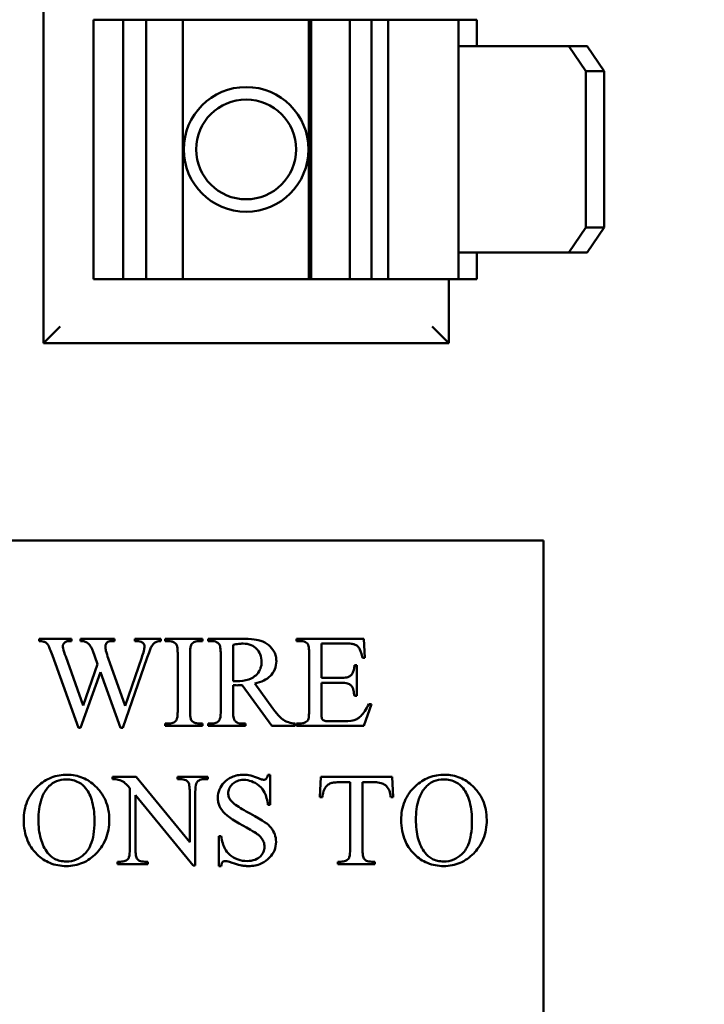
# Model space of a CAD drawing. Units: inches. Extents: x 2.2 to 96.8, y 1.1 to 75.4.
# Drawn here: x 38 to 38.6, y 36.6 to 37.4 of the extents above; entities that cross this region are included whole.
import ezdxf

# ---------------------------------------------------------------- set-up
doc = ezdxf.new("R2010")
doc.units = ezdxf.units.IN
doc.header["$LTSCALE"] = 4.5
doc.header["$MEASUREMENT"] = 0
doc.layers.add('Symbol (ANSI)', color=7, linetype='Continuous', lineweight=25)
doc.layers.add('Visible (ANSI)', color=7, linetype='Continuous', lineweight=50)
doc.styles.add('Note Text (ANSI)', font='tahoma.ttf')
doc.dimstyles.new('Default (ANSI)$7', dxfattribs={"dimscale": 4.5, "dimtxt": 0.12, "dimasz": 0.098425, "dimexe": 0.125, "dimexo": 0.0625, "dimgap": 0.031496, "dimtad": 0, "dimtih": 1, "dimtoh": 1, "dimzin": 0, "dimdsep": 46, "dimtxsty": 'Note Text (ANSI)', "dimcen": 0.09, "dimdle": 0.393701, "dimclrd": 256, "dimclre": 256, "dimclrt": 256, "dimadec": 0, "dimazin": 1, "dimtfac": 1, "dimtofl": 0, "dimtmove": 0, "dimatfit": 3, "dimfxl": 1, "dimtolj": 1, "dimtzin": 4, "dimlwd": -1, "dimlwe": -1, "dimarcsym": 0})

msp = doc.modelspace()

# ---------------------------------------------------------------- linework, layer by layer
at = {"layer": 'Visible (ANSI)'}
for p, q in [((38.04909, 38.1932), (38.04909, 37.15755)), ((38.08771, 37.40763), (38.0898, 37.40763)), ((38.08771, 37.40763), (38.08771, 37.20705)), ((38.11059, 37.40763), (38.0898, 37.40763)), ((38.12845, 37.40763), (38.11059, 37.40763)), ((38.11059, 37.20705), (38.11059, 37.40763)), ((38.1566, 37.40763), (38.12845, 37.40763)), ((38.12845, 37.40763), (38.12845, 37.20705)), ((38.25394, 37.40763), (38.1566, 37.40763)), ((38.1566, 37.40763), (38.1566, 37.20705)), ((38.25394, 37.40763), (38.25394, 37.20705)), ((38.25596, 37.40763), (38.25394, 37.40763)), ((38.25596, 37.40763), (38.25596, 37.20705)), ((38.28572, 37.40763), (38.25596, 37.40763)), ((38.28572, 37.40763), (38.28572, 37.20705)), ((38.30253, 37.40763), (38.28572, 37.40763)), ((38.31347, 37.40763), (38.30253, 37.40763)), ((38.30253, 37.20705), (38.30253, 37.40763)), ((38.31347, 37.40763), (38.31538, 37.40763)), ((38.36966, 37.40763), (38.31538, 37.40763)), ((38.31538, 37.40763), (38.31538, 37.20705)), ((38.36966, 37.40763), (38.38377, 37.40763)), ((38.36966, 37.40763), (38.36966, 37.38705)), ((38.38377, 37.40763), (38.38377, 37.38705)), ((38.45508, 37.38705), (38.36966, 37.38705)), ((38.36966, 37.38705), (38.36966, 37.22763)), ((38.45508, 37.38705), (38.46824, 37.36777)), ((38.46919, 37.38705), (38.45508, 37.38705)), ((38.48234, 37.36777), (38.46919, 37.38705)), ((38.46824, 37.36777), (38.48234, 37.36777)), ((38.46824, 37.36777), (38.46824, 37.24691)), ((38.48234, 37.36777), (38.48234, 37.24691)), ((38.46824, 37.24691), (38.45508, 37.22763)), ((38.48234, 37.24691), (38.46824, 37.24691)), ((38.46919, 37.22763), (38.48234, 37.24691)), ((38.36966, 37.22763), (38.45508, 37.22763)), ((38.36966, 37.22763), (38.36966, 37.20705)), ((38.38377, 37.22763), (38.38377, 37.20705)), ((38.45508, 37.22763), (38.46919, 37.22763)), ((38.0898, 37.20705), (38.08771, 37.20705)), ((38.0898, 37.20705), (38.11059, 37.20705)), ((38.11059, 37.20705), (38.12845, 37.20705)), ((38.12845, 37.20705), (38.1566, 37.20705)), ((38.1566, 37.20705), (38.25394, 37.20705)), ((38.25394, 37.20705), (38.25596, 37.20705)), ((38.25596, 37.20705), (38.28572, 37.20705)), ((38.28572, 37.20705), (38.30253, 37.20705)), ((38.30253, 37.20705), (38.31347, 37.20705)), ((38.31538, 37.20705), (38.31347, 37.20705)), ((38.31538, 37.20705), (38.36966, 37.20705)), ((38.36217, 37.15755), (38.36217, 37.20705)), ((38.38377, 37.20705), (38.36966, 37.20705)), ((38.04909, 37.15755), (38.06195, 37.17041)), ((38.36217, 37.15755), (38.34931, 37.17041)), ((38.04909, 37.15755), (38.36217, 37.15755)), ((37.48617, 37.00488), (38.4355, 37.00488)), ((38.4355, 37.00488), (38.4355, 36.36203)), ((38.07063, 36.92899), (38.0457, 36.92899)), ((38.0457, 36.92899), (38.0457, 36.92717)), ((38.06947, 36.92717), (38.07063, 36.92717)), ((38.07063, 36.92717), (38.07063, 36.92899)), ((38.10399, 36.92899), (38.07774, 36.92899)), ((38.07774, 36.92899), (38.07774, 36.92717)), ((38.10223, 36.92717), (38.10399, 36.92717)), ((38.10399, 36.92717), (38.10399, 36.92899)), ((38.13978, 36.92899), (38.11966, 36.92899)), ((38.11966, 36.92899), (38.11966, 36.92717)), ((38.13978, 36.92717), (38.13978, 36.92899)), ((38.17193, 36.92899), (38.14309, 36.92899)), ((38.14309, 36.92899), (38.14309, 36.92717)), ((38.14309, 36.92717), (38.14546, 36.92717)), ((38.16951, 36.92717), (38.17193, 36.92717)), ((38.17193, 36.92717), (38.17193, 36.92899)), ((38.20089, 36.92899), (38.17635, 36.92899)), ((38.17635, 36.92899), (38.17635, 36.92717)), ((38.17635, 36.92717), (38.17888, 36.92717)), ((38.29668, 36.92899), (38.24462, 36.92899)), ((38.24462, 36.92899), (38.24462, 36.92717)), ((38.24462, 36.92717), (38.24699, 36.92717)), ((38.29739, 36.91415), (38.29668, 36.92899)), ((38.08717, 36.91961), (38.08877, 36.91509)), ((38.19554, 36.89618), (38.19554, 36.92425)), ((38.26381, 36.89866), (38.26381, 36.92529)), ((38.26381, 36.92529), (38.28234, 36.92529)), ((38.05591, 36.91603), (38.07598, 36.85994)), ((38.07956, 36.8772), (38.06622, 36.91509)), ((38.08877, 36.91509), (38.09076, 36.90941)), ((38.11204, 36.87715), (38.09909, 36.91388)), ((38.11039, 36.85994), (38.12925, 36.91437)), ((38.12495, 36.91437), (38.11204, 36.87715)), ((38.15274, 36.91702), (38.15274, 36.87345)), ((38.16228, 36.87345), (38.16228, 36.91702)), ((38.186, 36.91702), (38.186, 36.87345)), ((38.25427, 36.91724), (38.25427, 36.87345)), ((38.29546, 36.91415), (38.29739, 36.91415)), ((38.07774, 36.85994), (38.09302, 36.90312)), ((38.09076, 36.90941), (38.07956, 36.8772)), ((38.09302, 36.90312), (38.10841, 36.85994)), ((38.29111, 36.90847), (38.28929, 36.90847)), ((38.29111, 36.88493), (38.29111, 36.90847)), ((38.27864, 36.89866), (38.26381, 36.89866)), ((38.19554, 36.87345), (38.19554, 36.89303)), ((38.20254, 36.89303), (38.22543, 36.86149)), ((38.22631, 36.875), (38.2123, 36.89436)), ((38.26381, 36.87274), (38.26381, 36.89496)), ((38.26381, 36.89496), (38.27864, 36.89496)), ((38.28929, 36.88493), (38.29111, 36.88493)), ((38.29662, 36.86149), (38.30247, 36.87842)), ((38.30247, 36.87842), (38.30048, 36.87842)), ((38.28085, 36.86518), (38.26938, 36.86518)), ((38.07598, 36.85994), (38.07774, 36.85994)), ((38.10841, 36.85994), (38.11039, 36.85994)), ((38.14546, 36.86331), (38.14309, 36.86331)), ((38.14309, 36.86331), (38.14309, 36.86149)), ((38.14309, 36.86149), (38.17193, 36.86149)), ((38.17193, 36.86331), (38.16951, 36.86331)), ((38.17193, 36.86149), (38.17193, 36.86331)), ((38.17888, 36.86331), (38.17635, 36.86331)), ((38.17635, 36.86331), (38.17635, 36.86149)), ((38.17635, 36.86149), (38.20519, 36.86149)), ((38.20519, 36.86331), (38.20254, 36.86331)), ((38.20519, 36.86149), (38.20519, 36.86331)), ((38.22543, 36.86149), (38.24346, 36.86149)), ((38.24346, 36.86149), (38.24346, 36.86331)), ((38.24699, 36.86331), (38.24462, 36.86331)), ((38.24462, 36.86331), (38.24462, 36.86149)), ((38.24462, 36.86149), (38.29662, 36.86149)), ((38.12065, 36.82223), (38.10245, 36.82223)), ((38.10245, 36.82223), (38.10245, 36.82041)), ((38.16201, 36.77155), (38.12065, 36.82223)), ((38.17591, 36.82223), (38.15247, 36.82223)), ((38.15247, 36.82223), (38.15247, 36.82041)), ((38.15247, 36.82041), (38.15478, 36.82041)), ((38.17353, 36.82041), (38.17591, 36.82041)), ((38.17591, 36.82041), (38.17591, 36.82223)), ((38.22427, 36.82377), (38.22245, 36.82377)), ((38.22427, 36.80044), (38.22427, 36.82377)), ((38.26342, 36.82223), (38.26265, 36.8064)), ((38.31852, 36.82223), (38.26342, 36.82223)), ((38.31923, 36.8064), (38.31852, 36.82223)), ((38.11574, 36.81335), (38.11574, 36.76642)), ((38.27787, 36.81798), (38.28598, 36.81798)), ((38.28598, 36.81798), (38.28598, 36.76642)), ((38.29552, 36.76642), (38.29552, 36.81798)), ((38.29552, 36.81798), (38.305, 36.81798)), ((38.1201, 36.76642), (38.1201, 36.808)), ((38.1201, 36.808), (38.1646, 36.75362)), ((38.16201, 36.81054), (38.16201, 36.77155)), ((38.16636, 36.75362), (38.16636, 36.81054)), ((38.26265, 36.8064), (38.26453, 36.8064)), ((38.31736, 36.8064), (38.31923, 36.8064)), ((38.22245, 36.80044), (38.22427, 36.80044)), ((38.18633, 36.77634), (38.18451, 36.77634)), ((38.18451, 36.77634), (38.18451, 36.75318)), ((38.10852, 36.75655), (38.1062, 36.75655)), ((38.1062, 36.75655), (38.1062, 36.75473)), ((38.1062, 36.75473), (38.12964, 36.75473)), ((38.12964, 36.75655), (38.12727, 36.75655)), ((38.12964, 36.75473), (38.12964, 36.75655)), ((38.1646, 36.75362), (38.16636, 36.75362)), ((38.18451, 36.75318), (38.18633, 36.75318)), ((38.27881, 36.75655), (38.27644, 36.75655)), ((38.27644, 36.75655), (38.27644, 36.75473)), ((38.27644, 36.75473), (38.305, 36.75473)), ((38.305, 36.75655), (38.30269, 36.75655)), ((38.305, 36.75473), (38.305, 36.75655))]:
    msp.add_line(p, q, dxfattribs=at)
for radius in [0.04821, 0.03857]:
    msp.add_circle((38.20563, 37.30734), radius, dxfattribs=at)
for points, knots in [([(38.0457, 36.92717), (38.04689, 36.92717), (38.04818, 36.92705), (38.04989, 36.9265), (38.05064, 36.92618), (38.05209, 36.92495), (38.05262, 36.92422), (38.05304, 36.92342)], [-0.04598812, -0.04598812, -0.04598812, -0.04598812, -0.02248392, -0.02248392, -0.01074305, -0.01074305, 0, 0, 0, 0]), ([(38.06401, 36.92309), (38.06401, 36.92335), (38.06404, 36.92361), (38.06414, 36.92411), (38.06422, 36.92435), (38.06454, 36.92505), (38.06485, 36.92546), (38.06559, 36.92616), (38.06607, 36.9265), (38.06762, 36.92706), (38.06857, 36.92717), (38.06947, 36.92717)], [-0.03793674, -0.03793674, -0.03793674, -0.03793674, -0.03329439, -0.03329439, -0.02879292, -0.02879292, -0.01953573, -0.01953573, -0.01071381, -0.01071381, 0, 0, 0, 0]), ([(38.07774, 36.92717), (38.07831, 36.92717), (38.07894, 36.92715), (38.07989, 36.92706), (38.08035, 36.927), (38.08072, 36.92689)], [-0.01145645, -0.01145645, -0.01145645, -0.01145645, -0.00462524, -0.00462524, 0, 0, 0, 0]), ([(38.08072, 36.92689), (38.08115, 36.92674), (38.08157, 36.92656), (38.0824, 36.92611), (38.08281, 36.92585), (38.0832, 36.92557)], [-0.01116155, -0.01116155, -0.01116155, -0.01116155, -0.00573419, -0.00573419, 0, 0, 0, 0]), ([(38.0832, 36.92557), (38.08351, 36.92535), (38.0838, 36.92511), (38.08434, 36.92457), (38.08458, 36.92428), (38.0848, 36.92397)], [-0.009001554, -0.009001554, -0.009001554, -0.009001554, -0.004500777, -0.004500777, 0, 0, 0, 0]), ([(38.09682, 36.92276), (38.09682, 36.92318), (38.09687, 36.9236), (38.09705, 36.92438), (38.09719, 36.92474), (38.09766, 36.92555), (38.09798, 36.92586), (38.09858, 36.92639), (38.09906, 36.92663), (38.10041, 36.92708), (38.10135, 36.92717), (38.10223, 36.92717)], [-0.02428097, -0.02428097, -0.02428097, -0.02428097, -0.02195956, -0.02195956, -0.01983247, -0.01983247, -0.01676997, -0.01676997, -0.01039273, -0.01039273, 0, 0, 0, 0]), ([(38.11966, 36.92717), (38.12056, 36.92717), (38.1215, 36.92712), (38.12313, 36.92688), (38.12387, 36.92671), (38.12456, 36.92645)], [-0.01951023, -0.01951023, -0.01951023, -0.01951023, -0.00874439, -0.00874439, 0, 0, 0, 0]), ([(38.12456, 36.92645), (38.12484, 36.92635), (38.12511, 36.92623), (38.1256, 36.9259), (38.12583, 36.92571), (38.12628, 36.92523), (38.12661, 36.92482), (38.12701, 36.92385), (38.1271, 36.92339), (38.1271, 36.92292)], [-0.02335458, -0.02335458, -0.02335458, -0.02335458, -0.01788851, -0.01788851, -0.01241159, -0.01241159, -0.00560609, -0.00560609, 0, 0, 0, 0]), ([(38.13239, 36.9227), (38.13293, 36.92364), (38.1336, 36.9246), (38.13496, 36.9259), (38.13557, 36.92631), (38.13743, 36.92703), (38.13863, 36.92717), (38.13978, 36.92717)], [-0.0371783, -0.0371783, -0.0371783, -0.0371783, -0.02364532, -0.02364532, -0.01365451, -0.01365451, 0, 0, 0, 0]), ([(38.14546, 36.92717), (38.14626, 36.92717), (38.14705, 36.92707), (38.1486, 36.92666), (38.14934, 36.92635), (38.15004, 36.92595)], [-0.01901955, -0.01901955, -0.01901955, -0.01901955, -0.00955037, -0.00955037, 0, 0, 0, 0]), ([(38.15004, 36.92595), (38.15053, 36.92568), (38.15099, 36.92534), (38.15168, 36.92459), (38.15192, 36.92422), (38.15208, 36.9238)], [-0.01197589, -0.01197589, -0.01197589, -0.01197589, -0.00530916, -0.00530916, 0, 0, 0, 0]), ([(38.1635, 36.92474), (38.16382, 36.92514), (38.16418, 36.9255), (38.16502, 36.92611), (38.16548, 36.92636), (38.16708, 36.92701), (38.16831, 36.92717), (38.16951, 36.92717)], [-0.02651841, -0.02651841, -0.02651841, -0.02651841, -0.02043389, -0.02043389, -0.01421632, -0.01421632, 0, 0, 0, 0]), ([(38.17888, 36.92717), (38.17959, 36.92717), (38.18031, 36.92711), (38.18162, 36.92684), (38.18222, 36.92665), (38.18349, 36.92602), (38.1841, 36.92555), (38.18462, 36.92496)], [-0.02517995, -0.02517995, -0.02517995, -0.02517995, -0.01677816, -0.01677816, -0.00932097, -0.00932097, 0, 0, 0, 0]), ([(38.22896, 36.91162), (38.22896, 36.91291), (38.22883, 36.91419), (38.22826, 36.91665), (38.22784, 36.91779), (38.22616, 36.92101), (38.22461, 36.92268), (38.22126, 36.92551), (38.21917, 36.92665), (38.21482, 36.92802), (38.21065, 36.92899), (38.20089, 36.92899)], [-0.465778, -0.465778, -0.465778, -0.465778, -0.4081967, -0.4081967, -0.3532845, -0.3532845, -0.2466583, -0.2466583, -0.1157034, -0.1157034, 0, 0, 0, 0]), ([(38.24699, 36.92717), (38.24782, 36.92717), (38.24868, 36.92711), (38.25019, 36.92682), (38.25087, 36.92661), (38.25206, 36.92602), (38.25257, 36.92565), (38.253, 36.92518)], [-0.02571025, -0.02571025, -0.02571025, -0.02571025, -0.01581642, -0.01581642, -0.0075305, -0.0075305, 0, 0, 0, 0]), ([(38.05304, 36.92342), (38.05329, 36.92296), (38.05371, 36.92191), (38.05465, 36.91949), (38.05536, 36.91755), (38.05591, 36.91603)], [-0.0303232, -0.0303232, -0.0303232, -0.0303232, -0.01911534, -0.01911534, 0, 0, 0, 0]), ([(38.06622, 36.91509), (38.06546, 36.91725), (38.0646, 36.91986), (38.06411, 36.92213), (38.06401, 36.92267), (38.06401, 36.92309)], [-0.02271667, -0.02271667, -0.02271667, -0.02271667, -0.00488564, -0.00488564, 0, 0, 0, 0]), ([(38.0848, 36.92397), (38.08526, 36.92332), (38.08568, 36.92264), (38.08647, 36.92119), (38.08684, 36.92041), (38.08717, 36.91961)], [-0.01961419, -0.01961419, -0.01961419, -0.01961419, -0.01019905, -0.01019905, 0, 0, 0, 0]), ([(38.09909, 36.91388), (38.09844, 36.91568), (38.09772, 36.91783), (38.09703, 36.92074), (38.09682, 36.92185), (38.09682, 36.92276)], [-0.03007741, -0.03007741, -0.03007741, -0.03007741, -0.01068717, -0.01068717, 0, 0, 0, 0]), ([(38.1271, 36.92292), (38.1271, 36.92203), (38.12687, 36.92083), (38.12614, 36.91791), (38.12552, 36.91601), (38.12495, 36.91437)], [-0.03546458, -0.03546458, -0.03546458, -0.03546458, -0.02051587, -0.02051587, 0, 0, 0, 0]), ([(38.12925, 36.91437), (38.1298, 36.91606), (38.13048, 36.91807), (38.13149, 36.92073), (38.13198, 36.92196), (38.13239, 36.9227)], [-0.02700017, -0.02700017, -0.02700017, -0.02700017, -0.01004453, -0.01004453, 0, 0, 0, 0]), ([(38.15208, 36.9238), (38.15232, 36.9232), (38.15248, 36.92231), (38.15271, 36.91993), (38.15274, 36.91837), (38.15274, 36.91702)], [-0.02812176, -0.02812176, -0.02812176, -0.02812176, -0.01593339, -0.01593339, 0, 0, 0, 0]), ([(38.16228, 36.91702), (38.16228, 36.91836), (38.16233, 36.91985), (38.16258, 36.92212), (38.16275, 36.9231), (38.16315, 36.92417), (38.1633, 36.92448), (38.1635, 36.92474)], [-0.02730168, -0.02730168, -0.02730168, -0.02730168, -0.01355668, -0.01355668, -0.00384164, -0.00384164, 0, 0, 0, 0]), ([(38.18462, 36.92496), (38.18487, 36.92467), (38.18507, 36.92429), (38.18542, 36.92336), (38.18556, 36.92276), (38.18593, 36.9206), (38.186, 36.91864), (38.186, 36.91702)], [-0.03079723, -0.03079723, -0.03079723, -0.03079723, -0.02574588, -0.02574588, -0.01913988, -0.01913988, 0, 0, 0, 0]), ([(38.19554, 36.92425), (38.19696, 36.92452), (38.19846, 36.92477), (38.20098, 36.92508), (38.20216, 36.92518), (38.20326, 36.92518)], [-0.03016067, -0.03016067, -0.03016067, -0.03016067, -0.01297546, -0.01297546, 0, 0, 0, 0]), ([(38.20326, 36.92518), (38.20538, 36.92518), (38.20748, 36.92486), (38.21139, 36.92324), (38.21273, 36.92214), (38.21485, 36.92), (38.21579, 36.91859), (38.21723, 36.91507), (38.21754, 36.91302), (38.21754, 36.91095)], [-0.07547944, -0.07547944, -0.07547944, -0.07547944, -0.06019967, -0.06019967, -0.04503787, -0.04503787, -0.0245096, -0.0245096, 0, 0, 0, 0]), ([(38.253, 36.92518), (38.25324, 36.9249), (38.25342, 36.92452), (38.25374, 36.9236), (38.25386, 36.923), (38.25421, 36.92084), (38.25427, 36.91886), (38.25427, 36.91724)], [-0.030548, -0.030548, -0.030548, -0.030548, -0.02567125, -0.02567125, -0.01915339, -0.01915339, 0, 0, 0, 0]), ([(38.28234, 36.92529), (38.28381, 36.92529), (38.28551, 36.92524), (38.28783, 36.92495), (38.28871, 36.92479), (38.2894, 36.92452)], [-0.02384631, -0.02384631, -0.02384631, -0.02384631, -0.00875385, -0.00875385, 0, 0, 0, 0]), ([(38.2894, 36.92452), (38.29018, 36.92419), (38.29092, 36.92377), (38.29219, 36.92274), (38.29272, 36.92216), (38.2936, 36.92079), (38.29449, 36.91912), (38.29546, 36.91415)], [-0.1781913, -0.1781913, -0.1781913, -0.1781913, -0.1171733, -0.1171733, -0.059987, -0.059987, 0, 0, 0, 0]), ([(38.21754, 36.91095), (38.21754, 36.9099), (38.21744, 36.90886), (38.21703, 36.90685), (38.21672, 36.90591), (38.21552, 36.90333), (38.21442, 36.90189), (38.21207, 36.89973), (38.21046, 36.89849), (38.20481, 36.89647), (38.20146, 36.89612), (38.19829, 36.89612)], [-0.1673345, -0.1673345, -0.1673345, -0.1673345, -0.1413331, -0.1413331, -0.1165577, -0.1165577, -0.0710286, -0.0710286, -0.0375768, -0.0375768, 0, 0, 0, 0]), ([(38.2123, 36.89436), (38.2147, 36.89488), (38.21712, 36.89563), (38.2212, 36.89762), (38.22294, 36.89878), (38.22534, 36.90123), (38.22675, 36.9029), (38.22858, 36.90731), (38.22896, 36.90943), (38.22896, 36.91162)], [-0.1605596, -0.1605596, -0.1605596, -0.1605596, -0.1043487, -0.1043487, -0.0566483, -0.0566483, -0.0258774, -0.0258774, 0, 0, 0, 0]), ([(38.28929, 36.90847), (38.28923, 36.9073), (38.2891, 36.90609), (38.28861, 36.90401), (38.28829, 36.90308), (38.28744, 36.90155), (38.28696, 36.90093), (38.28636, 36.90042)], [-0.03464204, -0.03464204, -0.03464204, -0.03464204, -0.0207088, -0.0207088, -0.00930412, -0.00930412, 0, 0, 0, 0]), ([(38.19829, 36.89612), (38.19785, 36.89612), (38.19729, 36.89614), (38.19664, 36.89617), (38.19606, 36.89618), (38.19554, 36.89618)], [-0.007665309, -0.007665309, -0.007665309, -0.007665309, -0.006232341, -0.006232341, 0, 0, 0, 0]), ([(38.28636, 36.90042), (38.28601, 36.9001), (38.28559, 36.89985), (38.28462, 36.89941), (38.28404, 36.89923), (38.28195, 36.89875), (38.28019, 36.89866), (38.27864, 36.89866)], [-0.0308821, -0.0308821, -0.0308821, -0.0308821, -0.02525904, -0.02525904, -0.01834643, -0.01834643, 0, 0, 0, 0]), ([(38.19554, 36.89303), (38.19604, 36.893), (38.19655, 36.89297), (38.1975, 36.89293), (38.19799, 36.89292), (38.19846, 36.89292)], [-0.01189725, -0.01189725, -0.01189725, -0.01189725, -0.0055679, -0.0055679, 0, 0, 0, 0]), ([(38.19846, 36.89292), (38.19904, 36.89292), (38.19967, 36.89293), (38.201, 36.89297), (38.20179, 36.893), (38.20254, 36.89303)], [-0.01580609, -0.01580609, -0.01580609, -0.01580609, -0.00890921, -0.00890921, 0, 0, 0, 0]), ([(38.27864, 36.89496), (38.28067, 36.89496), (38.28257, 36.89479), (38.28517, 36.89396), (38.2859, 36.89346), (38.28705, 36.8925), (38.28754, 36.89191), (38.28791, 36.89121)], [-0.02856977, -0.02856977, -0.02856977, -0.02856977, -0.01774313, -0.01774313, -0.00932527, -0.00932527, 0, 0, 0, 0]), ([(38.28791, 36.89121), (38.28815, 36.89071), (38.28838, 36.88989), (38.28886, 36.88769), (38.2891, 36.88619), (38.28929, 36.88493)], [-0.02648106, -0.02648106, -0.02648106, -0.02648106, -0.01515584, -0.01515584, 0, 0, 0, 0]), ([(38.15274, 36.87345), (38.15274, 36.87212), (38.1527, 36.87063), (38.15245, 36.86835), (38.15228, 36.86738), (38.15188, 36.86631), (38.15173, 36.86599), (38.15153, 36.86573)], [-0.02730168, -0.02730168, -0.02730168, -0.02730168, -0.01355668, -0.01355668, -0.00384164, -0.00384164, 0, 0, 0, 0]), ([(38.16295, 36.86667), (38.16271, 36.86727), (38.16255, 36.86816), (38.16232, 36.87054), (38.16228, 36.87211), (38.16228, 36.87345)], [-0.02812176, -0.02812176, -0.02812176, -0.02812176, -0.01593339, -0.01593339, 0, 0, 0, 0]), ([(38.186, 36.87345), (38.186, 36.87133), (38.1859, 36.86865), (38.18527, 36.86672), (38.18513, 36.86639), (38.18495, 36.86612)], [-0.0241458, -0.0241458, -0.0241458, -0.0241458, -0.00382675, -0.00382675, 0, 0, 0, 0]), ([(38.19692, 36.86551), (38.19666, 36.8658), (38.19646, 36.86619), (38.19611, 36.86712), (38.19598, 36.86772), (38.1956, 36.86988), (38.19554, 36.87184), (38.19554, 36.87345)], [-0.03079723, -0.03079723, -0.03079723, -0.03079723, -0.02574588, -0.02574588, -0.01913988, -0.01913988, 0, 0, 0, 0]), ([(38.24346, 36.86331), (38.24178, 36.86349), (38.24008, 36.86381), (38.23709, 36.86475), (38.23574, 36.86533), (38.23325, 36.86695), (38.23069, 36.86891), (38.22631, 36.875)], [-0.2722465, -0.2722465, -0.2722465, -0.2722465, -0.1735768, -0.1735768, -0.0889599, -0.0889599, 0, 0, 0, 0]), ([(38.25427, 36.87345), (38.25427, 36.87212), (38.25424, 36.87052), (38.25404, 36.86843), (38.25393, 36.86761), (38.25361, 36.86664), (38.25338, 36.86611), (38.25254, 36.86511), (38.25206, 36.86475), (38.25151, 36.86447)], [-0.05240917, -0.05240917, -0.05240917, -0.05240917, -0.02872398, -0.02872398, -0.01544597, -0.01544597, -0.00727527, -0.00727527, 0, 0, 0, 0]), ([(38.26938, 36.86518), (38.2684, 36.86518), (38.26737, 36.86524), (38.26608, 36.86553), (38.26567, 36.86568), (38.26494, 36.8662), (38.26468, 36.86647), (38.26419, 36.8672), (38.26411, 36.86757), (38.26387, 36.86881), (38.26381, 36.87064), (38.26381, 36.87274)], [-0.05402589, -0.05402589, -0.05402589, -0.05402589, -0.04272026, -0.04272026, -0.03609496, -0.03609496, -0.03115793, -0.03115793, -0.02482263, -0.02482263, 0, 0, 0, 0]), ([(38.30048, 36.87842), (38.29952, 36.87658), (38.29844, 36.87469), (38.29635, 36.87162), (38.2953, 36.87025), (38.29414, 36.8691)], [-0.04406129, -0.04406129, -0.04406129, -0.04406129, -0.01937376, -0.01937376, 0, 0, 0, 0]), ([(38.15153, 36.86573), (38.15122, 36.86533), (38.15086, 36.86498), (38.15003, 36.86436), (38.14956, 36.86411), (38.14794, 36.86346), (38.14668, 36.86331), (38.14546, 36.86331)], [-0.02670212, -0.02670212, -0.02670212, -0.02670212, -0.0206637, -0.0206637, -0.01443642, -0.01443642, 0, 0, 0, 0]), ([(38.16499, 36.86452), (38.1645, 36.8648), (38.16403, 36.86514), (38.16335, 36.86588), (38.16311, 36.86625), (38.16295, 36.86667)], [-0.01197589, -0.01197589, -0.01197589, -0.01197589, -0.00530916, -0.00530916, 0, 0, 0, 0]), ([(38.18495, 36.86612), (38.18463, 36.86562), (38.18424, 36.86518), (38.18332, 36.86442), (38.18281, 36.86412), (38.18119, 36.86346), (38.18003, 36.86331), (38.17888, 36.86331)], [-0.02766956, -0.02766956, -0.02766956, -0.02766956, -0.02062511, -0.02062511, -0.01353851, -0.01353851, 0, 0, 0, 0]), ([(38.20254, 36.86331), (38.20184, 36.86331), (38.20113, 36.86337), (38.19983, 36.86364), (38.19924, 36.86383), (38.198, 36.86447), (38.19741, 36.86493), (38.19692, 36.86551)], [-0.02479034, -0.02479034, -0.02479034, -0.02479034, -0.01646747, -0.01646747, -0.00909031, -0.00909031, 0, 0, 0, 0]), ([(38.29414, 36.8691), (38.2934, 36.86837), (38.29259, 36.86771), (38.29092, 36.86666), (38.29007, 36.86626), (38.28812, 36.86566), (38.28594, 36.86518), (38.28085, 36.86518)], [-0.1676864, -0.1676864, -0.1676864, -0.1676864, -0.1113681, -0.1113681, -0.0603385, -0.0603385, 0, 0, 0, 0]), ([(38.16951, 36.86331), (38.16872, 36.86331), (38.16795, 36.86341), (38.16642, 36.86382), (38.16568, 36.86413), (38.16499, 36.86452)], [-0.01880334, -0.01880334, -0.01880334, -0.01880334, -0.00949452, -0.00949452, 0, 0, 0, 0]), ([(38.25151, 36.86447), (38.25082, 36.86408), (38.2501, 36.86379), (38.24857, 36.8634), (38.24778, 36.86331), (38.24699, 36.86331)], [-0.01873916, -0.01873916, -0.01873916, -0.01873916, -0.0094001, -0.0094001, 0, 0, 0, 0]), ([(38.06743, 36.82377), (38.0632, 36.82377), (38.05907, 36.8231), (38.05123, 36.82005), (38.04777, 36.8178), (38.04471, 36.81495)], [-0.09972595, -0.09972595, -0.09972595, -0.09972595, -0.04961006, -0.04961006, 0, 0, 0, 0]), ([(38.05199, 36.8134), (38.05295, 36.81458), (38.05402, 36.81565), (38.05639, 36.81745), (38.05764, 36.81817), (38.06138, 36.81972), (38.06391, 36.82013), (38.06649, 36.82013)], [-0.06588107, -0.06588107, -0.06588107, -0.06588107, -0.04790387, -0.04790387, -0.03059338, -0.03059338, 0, 0, 0, 0]), ([(38.06649, 36.82013), (38.06825, 36.82013), (38.07001, 36.81996), (38.07331, 36.81919), (38.07483, 36.81864), (38.07835, 36.81672), (38.08012, 36.8152), (38.0816, 36.81335)], [-0.06830271, -0.06830271, -0.06830271, -0.06830271, -0.04743368, -0.04743368, -0.02813902, -0.02813902, 0, 0, 0, 0]), ([(38.09986, 36.78886), (38.09986, 36.79154), (38.09963, 36.79421), (38.09861, 36.79931), (38.09787, 36.80171), (38.09484, 36.80857), (38.092, 36.81216), (38.08614, 36.81773), (38.08291, 36.81995), (38.07548, 36.82305), (38.07152, 36.82377), (38.06743, 36.82377)], [-0.1955478, -0.1955478, -0.1955478, -0.1955478, -0.1692088, -0.1692088, -0.1443344, -0.1443344, -0.0953871, -0.0953871, -0.0484737, -0.0484737, 0, 0, 0, 0]), ([(38.10245, 36.82041), (38.10328, 36.82041), (38.10417, 36.82038), (38.10558, 36.82024), (38.10624, 36.82014), (38.10681, 36.81997)], [-0.01687435, -0.01687435, -0.01687435, -0.01687435, -0.00698025, -0.00698025, 0, 0, 0, 0]), ([(38.10681, 36.81997), (38.10857, 36.81941), (38.11018, 36.81874), (38.11211, 36.81734), (38.11339, 36.81614), (38.11574, 36.81335)], [-0.1029311, -0.1029311, -0.1029311, -0.1029311, -0.0432466, -0.0432466, 0, 0, 0, 0]), ([(38.15478, 36.82041), (38.15555, 36.82041), (38.15633, 36.82035), (38.15773, 36.82007), (38.15836, 36.81987), (38.15959, 36.81926), (38.16015, 36.81884), (38.16063, 36.81831)], [-0.02534864, -0.02534864, -0.02534864, -0.02534864, -0.01627832, -0.01627832, -0.00843401, -0.00843401, 0, 0, 0, 0]), ([(38.16747, 36.81782), (38.16777, 36.81825), (38.16812, 36.81864), (38.16896, 36.81931), (38.16942, 36.81958), (38.17105, 36.82025), (38.17232, 36.82041), (38.17353, 36.82041)], [-0.02710197, -0.02710197, -0.02710197, -0.02710197, -0.02084494, -0.02084494, -0.0144206, -0.0144206, 0, 0, 0, 0]), ([(38.20364, 36.82377), (38.20205, 36.82377), (38.20046, 36.82364), (38.19743, 36.82305), (38.19601, 36.82262), (38.19205, 36.82087), (38.19005, 36.81928), (38.18705, 36.81612), (38.18585, 36.81438), (38.18418, 36.81037), (38.18379, 36.80823), (38.18379, 36.80601)], [-0.1064226, -0.1064226, -0.1064226, -0.1064226, -0.0916438, -0.0916438, -0.0778527, -0.0778527, -0.0515039, -0.0515039, -0.0262406, -0.0262406, 0, 0, 0, 0]), ([(38.19173, 36.80943), (38.19173, 36.81007), (38.1918, 36.8107), (38.19206, 36.81195), (38.19226, 36.81254), (38.19309, 36.81437), (38.19392, 36.81545), (38.19567, 36.81717), (38.19685, 36.81815), (38.20021, 36.81953), (38.20194, 36.8198), (38.2037, 36.8198)], [-0.09710964, -0.09710964, -0.09710964, -0.09710964, -0.0840288, -0.0840288, -0.07104251, -0.07104251, -0.04302728, -0.04302728, -0.02081827, -0.02081827, 0, 0, 0, 0]), ([(38.21506, 36.82112), (38.21316, 36.82195), (38.21119, 36.82264), (38.20736, 36.82353), (38.20551, 36.82377), (38.20364, 36.82377)], [-0.04662526, -0.04662526, -0.04662526, -0.04662526, -0.02208606, -0.02208606, 0, 0, 0, 0]), ([(38.2037, 36.8198), (38.20581, 36.8198), (38.20785, 36.81944), (38.2115, 36.81811), (38.2137, 36.81705), (38.21786, 36.81349), (38.21907, 36.81153), (38.22118, 36.80735), (38.22199, 36.80393), (38.22245, 36.80044)], [-0.1042939, -0.1042939, -0.1042939, -0.1042939, -0.0813909, -0.0813909, -0.0621284, -0.0621284, -0.041652, -0.041652, 0, 0, 0, 0]), ([(38.21903, 36.81991), (38.21861, 36.81991), (38.21807, 36.82003), (38.21668, 36.82045), (38.21581, 36.8208), (38.21506, 36.82112)], [-0.01715189, -0.01715189, -0.01715189, -0.01715189, -0.00964597, -0.00964597, 0, 0, 0, 0]), ([(38.22245, 36.82377), (38.22227, 36.82294), (38.22203, 36.8221), (38.22155, 36.82119), (38.22138, 36.82093), (38.22108, 36.82064), (38.22079, 36.82035), (38.21988, 36.81998), (38.21946, 36.81991), (38.21903, 36.81991)], [-0.06600249, -0.06600249, -0.06600249, -0.06600249, -0.02710831, -0.02710831, -0.01158045, -0.01158045, -0.00509956, -0.00509956, 0, 0, 0, 0]), ([(38.3591, 36.82377), (38.35488, 36.82377), (38.35075, 36.8231), (38.3429, 36.82005), (38.33945, 36.8178), (38.33638, 36.81495)], [-0.09972595, -0.09972595, -0.09972595, -0.09972595, -0.04961006, -0.04961006, 0, 0, 0, 0]), ([(38.34366, 36.8134), (38.34462, 36.81458), (38.34569, 36.81565), (38.34806, 36.81745), (38.34932, 36.81817), (38.35305, 36.81972), (38.35559, 36.82013), (38.35817, 36.82013)], [-0.06588107, -0.06588107, -0.06588107, -0.06588107, -0.04790387, -0.04790387, -0.03059338, -0.03059338, 0, 0, 0, 0]), ([(38.35817, 36.82013), (38.35993, 36.82013), (38.36169, 36.81996), (38.36499, 36.81919), (38.36651, 36.81864), (38.37002, 36.81672), (38.37179, 36.8152), (38.37328, 36.81335)], [-0.06830271, -0.06830271, -0.06830271, -0.06830271, -0.04743368, -0.04743368, -0.02813902, -0.02813902, 0, 0, 0, 0]), ([(38.39153, 36.78886), (38.39153, 36.79154), (38.3913, 36.79421), (38.39029, 36.79931), (38.38954, 36.80171), (38.38651, 36.80857), (38.38368, 36.81216), (38.37781, 36.81773), (38.37458, 36.81995), (38.36715, 36.82305), (38.36319, 36.82377), (38.3591, 36.82377)], [-0.1955478, -0.1955478, -0.1955478, -0.1955478, -0.1692088, -0.1692088, -0.1443344, -0.1443344, -0.0953871, -0.0953871, -0.0484737, -0.0484737, 0, 0, 0, 0]), ([(38.04471, 36.81495), (38.04293, 36.8133), (38.04131, 36.81149), (38.03854, 36.80757), (38.0374, 36.80551), (38.03454, 36.7987), (38.03374, 36.79377), (38.03374, 36.78875)], [-0.1163668, -0.1163668, -0.1163668, -0.1163668, -0.0875612, -0.0875612, -0.0594716, -0.0594716, 0, 0, 0, 0]), ([(38.04515, 36.78892), (38.04515, 36.79432), (38.04573, 36.80003), (38.04854, 36.80814), (38.04999, 36.81095), (38.05199, 36.8134)], [-0.1017396, -0.1017396, -0.1017396, -0.1017396, -0.0375428, -0.0375428, 0, 0, 0, 0]), ([(38.0816, 36.81335), (38.08279, 36.81187), (38.08378, 36.81026), (38.0855, 36.80666), (38.0862, 36.80467), (38.08801, 36.79781), (38.08844, 36.79254), (38.08844, 36.78754)], [-0.1064061, -0.1064061, -0.1064061, -0.1064061, -0.0840057, -0.0840057, -0.059249, -0.059249, 0, 0, 0, 0]), ([(38.16063, 36.81831), (38.16088, 36.81803), (38.16108, 36.81765), (38.16143, 36.81673), (38.16157, 36.81614), (38.16194, 36.81403), (38.16201, 36.81212), (38.16201, 36.81054)], [-0.03024157, -0.03024157, -0.03024157, -0.03024157, -0.02522735, -0.02522735, -0.01872279, -0.01872279, 0, 0, 0, 0]), ([(38.16636, 36.81054), (38.16636, 36.81325), (38.16655, 36.81545), (38.16712, 36.81717), (38.16727, 36.81753), (38.16747, 36.81782)], [-0.02151423, -0.02151423, -0.02151423, -0.02151423, -0.00415941, -0.00415941, 0, 0, 0, 0]), ([(38.26453, 36.8064), (38.2647, 36.8085), (38.26514, 36.81071), (38.26688, 36.8141), (38.26782, 36.81508), (38.26925, 36.81635), (38.27014, 36.8169), (38.27114, 36.81726)], [-0.03519259, -0.03519259, -0.03519259, -0.03519259, -0.02268367, -0.02268367, -0.01261235, -0.01261235, 0, 0, 0, 0]), ([(38.27114, 36.81726), (38.27191, 36.81754), (38.27288, 36.8177), (38.27512, 36.81794), (38.27657, 36.81798), (38.27787, 36.81798)], [-0.0265947, -0.0265947, -0.0265947, -0.0265947, -0.015452, -0.015452, 0, 0, 0, 0]), ([(38.305, 36.81798), (38.30665, 36.81798), (38.30838, 36.81782), (38.31089, 36.81706), (38.31207, 36.81657), (38.31434, 36.81471), (38.3152, 36.8136), (38.31587, 36.81236)], [-0.06515143, -0.06515143, -0.06515143, -0.06515143, -0.03477785, -0.03477785, -0.01674174, -0.01674174, 0, 0, 0, 0]), ([(38.31587, 36.81236), (38.31622, 36.81167), (38.3165, 36.81081), (38.31699, 36.80882), (38.3172, 36.80756), (38.31736, 36.8064)], [-0.02427278, -0.02427278, -0.02427278, -0.02427278, -0.01386669, -0.01386669, 0, 0, 0, 0]), ([(38.33638, 36.81495), (38.3346, 36.8133), (38.33299, 36.81149), (38.33021, 36.80757), (38.32907, 36.80551), (38.32621, 36.7987), (38.32541, 36.79377), (38.32541, 36.78875)], [-0.1163668, -0.1163668, -0.1163668, -0.1163668, -0.0875612, -0.0875612, -0.0594716, -0.0594716, 0, 0, 0, 0]), ([(38.33682, 36.78892), (38.33682, 36.79432), (38.3374, 36.80003), (38.34021, 36.80814), (38.34166, 36.81095), (38.34366, 36.8134)], [-0.1017396, -0.1017396, -0.1017396, -0.1017396, -0.0375428, -0.0375428, 0, 0, 0, 0]), ([(38.37328, 36.81335), (38.37446, 36.81187), (38.37545, 36.81026), (38.37717, 36.80666), (38.37787, 36.80467), (38.37969, 36.79781), (38.38011, 36.79254), (38.38011, 36.78754)], [-0.1064061, -0.1064061, -0.1064061, -0.1064061, -0.0840057, -0.0840057, -0.059249, -0.059249, 0, 0, 0, 0]), ([(38.18379, 36.80601), (38.18379, 36.80488), (38.1839, 36.80374), (38.18435, 36.80155), (38.18468, 36.8005), (38.18605, 36.7974), (38.18745, 36.79554), (38.19356, 36.78945), (38.20075, 36.78597), (38.21122, 36.77988), (38.21328, 36.77862), (38.21423, 36.77789)], [-0.09931662, -0.09931662, -0.09931662, -0.09931662, -0.09038602, -0.09038602, -0.08173539, -0.08173539, -0.06380588, -0.06380588, -0.01423369, -0.01423369, 0, 0, 0, 0]), ([(38.19388, 36.80381), (38.1932, 36.80461), (38.19265, 36.8055), (38.19191, 36.80743), (38.19173, 36.80842), (38.19173, 36.80943)], [-0.02452765, -0.02452765, -0.02452765, -0.02452765, -0.0120471, -0.0120471, 0, 0, 0, 0]), ([(38.20861, 36.79383), (38.20464, 36.79595), (38.20049, 36.79836), (38.1961, 36.80161), (38.19478, 36.80272), (38.19388, 36.80381)], [-0.05553335, -0.05553335, -0.05553335, -0.05553335, -0.01672991, -0.01672991, 0, 0, 0, 0]), ([(38.03374, 36.78875), (38.03374, 36.78592), (38.03396, 36.78309), (38.03498, 36.77774), (38.03572, 36.77523), (38.038, 36.76993), (38.04016, 36.766), (38.04707, 36.75932), (38.05032, 36.75711), (38.05803, 36.75391), (38.06229, 36.75318), (38.06666, 36.75318)], [-0.2811451, -0.2811451, -0.2811451, -0.2811451, -0.2212226, -0.2212226, -0.1656098, -0.1656098, -0.0990237, -0.0990237, -0.051765, -0.051765, 0, 0, 0, 0]), ([(38.05221, 36.7635), (38.051, 36.76502), (38.04998, 36.76667), (38.0482, 36.7703), (38.04748, 36.77227), (38.04561, 36.77899), (38.04515, 36.78404), (38.04515, 36.78892)], [-0.1056151, -0.1056151, -0.1056151, -0.1056151, -0.0825846, -0.0825846, -0.0577707, -0.0577707, 0, 0, 0, 0]), ([(38.06666, 36.75318), (38.06885, 36.75318), (38.07104, 36.75338), (38.07526, 36.7542), (38.07728, 36.75481), (38.08325, 36.75734), (38.08676, 36.75986), (38.09213, 36.76535), (38.09502, 36.76889), (38.09905, 36.77868), (38.09986, 36.78373), (38.09986, 36.78886)], [-0.2953884, -0.2953884, -0.2953884, -0.2953884, -0.2524649, -0.2524649, -0.2110946, -0.2110946, -0.1255333, -0.1255333, -0.0608556, -0.0608556, 0, 0, 0, 0]), ([(38.22874, 36.77193), (38.22874, 36.77395), (38.22838, 36.7759), (38.22712, 36.77928), (38.22619, 36.78118), (38.22259, 36.78549), (38.21951, 36.78796), (38.20861, 36.79383)], [-0.4140098, -0.4140098, -0.4140098, -0.4140098, -0.2649098, -0.2649098, -0.1466935, -0.1466935, 0, 0, 0, 0]), ([(38.32541, 36.78875), (38.32541, 36.78592), (38.32564, 36.78309), (38.32665, 36.77774), (38.3274, 36.77523), (38.32967, 36.76993), (38.33184, 36.766), (38.33874, 36.75932), (38.34199, 36.75711), (38.34971, 36.75391), (38.35396, 36.75318), (38.35833, 36.75318)], [-0.2811451, -0.2811451, -0.2811451, -0.2811451, -0.2212226, -0.2212226, -0.1656098, -0.1656098, -0.0990237, -0.0990237, -0.051765, -0.051765, 0, 0, 0, 0]), ([(38.34388, 36.7635), (38.34267, 36.76502), (38.34165, 36.76667), (38.33987, 36.7703), (38.33915, 36.77227), (38.33728, 36.77899), (38.33682, 36.78404), (38.33682, 36.78892)], [-0.1056151, -0.1056151, -0.1056151, -0.1056151, -0.0825846, -0.0825846, -0.0577707, -0.0577707, 0, 0, 0, 0]), ([(38.35833, 36.75318), (38.36053, 36.75318), (38.36271, 36.75338), (38.36694, 36.7542), (38.36895, 36.75481), (38.37493, 36.75734), (38.37843, 36.75986), (38.38381, 36.76535), (38.38669, 36.76889), (38.39072, 36.77868), (38.39153, 36.78373), (38.39153, 36.78886)], [-0.2953884, -0.2953884, -0.2953884, -0.2953884, -0.2524649, -0.2524649, -0.2110946, -0.2110946, -0.1255333, -0.1255333, -0.0608556, -0.0608556, 0, 0, 0, 0]), ([(38.08844, 36.78754), (38.08844, 36.78421), (38.08824, 36.78077), (38.08725, 36.77476), (38.08654, 36.77202), (38.08468, 36.76767), (38.08327, 36.76493), (38.07872, 36.76054), (38.07669, 36.75916), (38.07189, 36.75717), (38.06926, 36.75671), (38.06655, 36.75671)], [-0.2473117, -0.2473117, -0.2473117, -0.2473117, -0.170526, -0.170526, -0.1070707, -0.1070707, -0.0615593, -0.0615593, -0.0321001, -0.0321001, 0, 0, 0, 0]), ([(38.38011, 36.78754), (38.38011, 36.78421), (38.37991, 36.78077), (38.37892, 36.77476), (38.37822, 36.77202), (38.37635, 36.76767), (38.37494, 36.76493), (38.37039, 36.76054), (38.36836, 36.75916), (38.36357, 36.75717), (38.36093, 36.75671), (38.35822, 36.75671)], [-0.2473117, -0.2473117, -0.2473117, -0.2473117, -0.170526, -0.170526, -0.1070707, -0.1070707, -0.0615593, -0.0615593, -0.0321001, -0.0321001, 0, 0, 0, 0]), ([(38.2064, 36.75704), (38.204, 36.75704), (38.20165, 36.75741), (38.1968, 36.7591), (38.19462, 36.76045), (38.19097, 36.76347), (38.18991, 36.76517), (38.18795, 36.76894), (38.187, 36.7725), (38.18633, 36.77634)], [-0.09450992, -0.09450992, -0.09450992, -0.09450992, -0.08137214, -0.08137214, -0.0663765, -0.0663765, -0.04630089, -0.04630089, 0, 0, 0, 0]), ([(38.21423, 36.77789), (38.21537, 36.77701), (38.21644, 36.77601), (38.21829, 36.77367), (38.21883, 36.77256), (38.21961, 36.77051), (38.21986, 36.76934), (38.21986, 36.76813)], [-0.03691068, -0.03691068, -0.03691068, -0.03691068, -0.02603276, -0.02603276, -0.0143171, -0.0143171, 0, 0, 0, 0]), ([(38.11574, 36.76642), (38.11574, 36.7637), (38.11555, 36.7615), (38.11498, 36.75978), (38.11484, 36.75943), (38.11464, 36.75914)], [-0.02151423, -0.02151423, -0.02151423, -0.02151423, -0.00415941, -0.00415941, 0, 0, 0, 0]), ([(38.12142, 36.75864), (38.12117, 36.75893), (38.12099, 36.75931), (38.12065, 36.76023), (38.12052, 36.76081), (38.12016, 36.76293), (38.1201, 36.76484), (38.1201, 36.76642)], [-0.03015047, -0.03015047, -0.03015047, -0.03015047, -0.02518734, -0.02518734, -0.01870666, -0.01870666, 0, 0, 0, 0]), ([(38.21986, 36.76813), (38.21986, 36.76743), (38.21979, 36.76674), (38.21952, 36.76538), (38.21932, 36.76474), (38.21847, 36.7628), (38.21763, 36.76166), (38.21574, 36.75982), (38.2145, 36.75884), (38.21067, 36.75733), (38.20852, 36.75704), (38.2064, 36.75704)], [-0.1038079, -0.1038079, -0.1038079, -0.1038079, -0.0901209, -0.0901209, -0.0767834, -0.0767834, -0.0487373, -0.0487373, -0.025148, -0.025148, 0, 0, 0, 0]), ([(38.20745, 36.75318), (38.20919, 36.75318), (38.21094, 36.75333), (38.21424, 36.75397), (38.21579, 36.75444), (38.21999, 36.75629), (38.22211, 36.75796), (38.22531, 36.76133), (38.22657, 36.76316), (38.22833, 36.76737), (38.22874, 36.76961), (38.22874, 36.77193)], [-0.114934, -0.114934, -0.114934, -0.114934, -0.09818, -0.09818, -0.0826343, -0.0826343, -0.0540665, -0.0540665, -0.0274766, -0.0274766, 0, 0, 0, 0]), ([(38.28598, 36.76642), (38.28598, 36.7637), (38.28579, 36.7615), (38.28522, 36.75978), (38.28507, 36.75943), (38.28488, 36.75914)], [-0.02151423, -0.02151423, -0.02151423, -0.02151423, -0.00415941, -0.00415941, 0, 0, 0, 0]), ([(38.29684, 36.75864), (38.2966, 36.75893), (38.29641, 36.75931), (38.29607, 36.76023), (38.29594, 36.76081), (38.29558, 36.76293), (38.29552, 36.76484), (38.29552, 36.76642)], [-0.03015047, -0.03015047, -0.03015047, -0.03015047, -0.02518734, -0.02518734, -0.01870666, -0.01870666, 0, 0, 0, 0]), ([(38.06655, 36.75671), (38.06494, 36.75671), (38.06334, 36.75688), (38.06031, 36.75761), (38.0589, 36.75815), (38.05548, 36.76004), (38.05371, 36.76162), (38.05221, 36.7635)], [-0.06545084, -0.06545084, -0.06545084, -0.06545084, -0.0464114, -0.0464114, -0.0284522, -0.0284522, 0, 0, 0, 0]), ([(38.11464, 36.75914), (38.11434, 36.7587), (38.11399, 36.75832), (38.11316, 36.75766), (38.11269, 36.75739), (38.11105, 36.7567), (38.10975, 36.75655), (38.10852, 36.75655)], [-0.0272852, -0.0272852, -0.0272852, -0.0272852, -0.02106765, -0.02106765, -0.01466482, -0.01466482, 0, 0, 0, 0]), ([(38.12727, 36.75655), (38.12652, 36.75655), (38.12577, 36.7566), (38.12441, 36.75687), (38.12379, 36.75706), (38.12253, 36.75766), (38.12193, 36.75809), (38.12142, 36.75864)], [-0.02534493, -0.02534493, -0.02534493, -0.02534493, -0.01656026, -0.01656026, -0.00887689, -0.00887689, 0, 0, 0, 0]), ([(38.28488, 36.75914), (38.28458, 36.7587), (38.28422, 36.75832), (38.28339, 36.75765), (38.28292, 36.75738), (38.28129, 36.7567), (38.28003, 36.75655), (38.27881, 36.75655)], [-0.02710197, -0.02710197, -0.02710197, -0.02710197, -0.02084494, -0.02084494, -0.0144206, -0.0144206, 0, 0, 0, 0]), ([(38.30269, 36.75655), (38.30195, 36.75655), (38.3012, 36.7566), (38.29983, 36.75687), (38.29921, 36.75706), (38.29795, 36.75766), (38.29735, 36.75809), (38.29684, 36.75864)], [-0.02534493, -0.02534493, -0.02534493, -0.02534493, -0.01656026, -0.01656026, -0.00887689, -0.00887689, 0, 0, 0, 0]), ([(38.35822, 36.75671), (38.35662, 36.75671), (38.35502, 36.75688), (38.35198, 36.75761), (38.35058, 36.75815), (38.34715, 36.76004), (38.34538, 36.76162), (38.34388, 36.7635)], [-0.06545084, -0.06545084, -0.06545084, -0.06545084, -0.0464114, -0.0464114, -0.0284522, -0.0284522, 0, 0, 0, 0]), ([(38.18633, 36.75318), (38.18644, 36.75398), (38.18661, 36.75479), (38.18709, 36.75597), (38.18731, 36.75621), (38.18764, 36.75653), (38.18791, 36.75671), (38.18858, 36.75698), (38.18897, 36.75704), (38.18936, 36.75704)], [-0.01214988, -0.01214988, -0.01214988, -0.01214988, -0.01019975, -0.01019975, -0.00854716, -0.00854716, -0.00466839, -0.00466839, 0, 0, 0, 0]), ([(38.18936, 36.75704), (38.19072, 36.75704), (38.19448, 36.7558), (38.19889, 36.7544), (38.2009, 36.75381), (38.20193, 36.75362)], [-0.02443999, -0.02443999, -0.02443999, -0.02443999, -0.0124024, -0.0124024, 0, 0, 0, 0]), ([(38.20193, 36.75362), (38.20282, 36.75347), (38.20371, 36.75336), (38.20555, 36.75322), (38.2065, 36.75318), (38.20745, 36.75318)], [-0.02187807, -0.02187807, -0.02187807, -0.02187807, -0.01122808, -0.01122808, 0, 0, 0, 0])]:
    msp.add_open_spline(points, degree=3, knots=knots, dxfattribs=at)

# ---------------------------------------------------------------- leaders
at = {"layer": 'Symbol (ANSI)', "annotation_type": 0, "has_hookline": 1, "hookline_direction": 1}
for points, text_width in [([(39.37647, 38.0566), (36.33699, 30.87427), (35.89407, 30.87427)], 0.2321), ([(38.20772, 37.57413), (36.24384, 36.6734), (35.80092, 36.6734)], 3.45252)]:
    msp.add_leader(points, dimstyle='Default (ANSI)$7', override={"dimtad": 0}, dxfattribs=dict(at, text_width=text_width))

doc.saveas('drawing.dxf')
